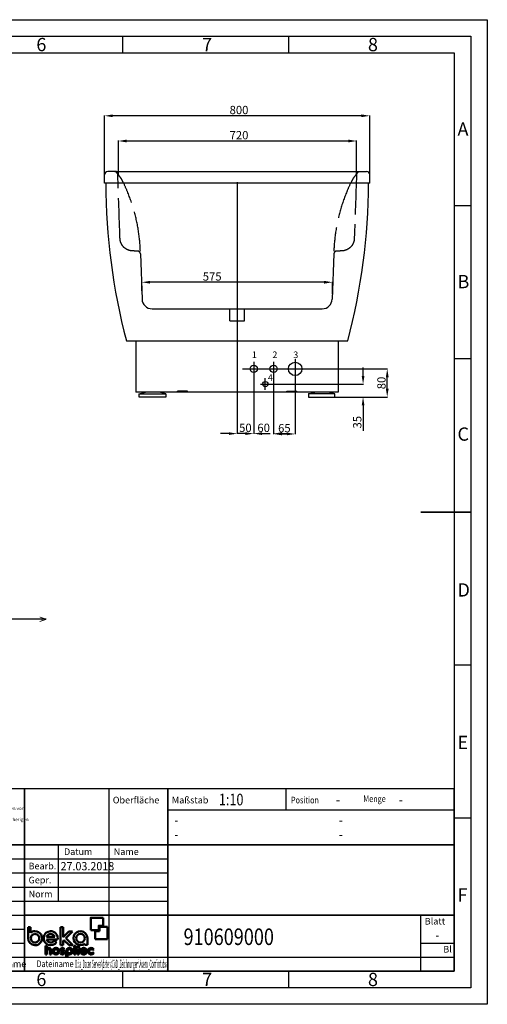
# Model space of a CAD drawing. Units: millimetres. Extents: x -4891 to 52888, y -437 to 21713.
# Drawn here: x 2790 to 4200, y 0 to 2970 of the extents above; entities that cross this region are included whole.
import ezdxf
from ezdxf.enums import TextEntityAlignment as Align

# ---------------------------------------------------------------- set-up
doc = ezdxf.new("R2010")
doc.units = ezdxf.units.MM
doc.header["$LTSCALE"] = 10
doc.linetypes.add('ACAD_ISO02W100', pattern=[15, 12, -3])
doc.linetypes.add('ACAD_ISO10W100', pattern=[18.5, 12, -3, 0.5, -3])
doc.layers.get('0').update_dxf_attribs({"linetype": 'CONTINUOUS'})
doc.layers.get('DEFPOINTS').update_dxf_attribs({"linetype": 'CONTINUOUS'})
doc.layers.add('AM_0', color=7, linetype='CONTINUOUS', lineweight=50)
doc.layers.add('AM_BOR', color=7, linetype='CONTINUOUS', lineweight=50)
for name, color, linetype in [('GR_N', 98, 'CONTINUOUS'), ('MITTELLINIE', 4, 'ACAD_ISO10W100'), ('VERDECKT', 6, 'ACAD_ISO02W100')]:
    doc.layers.add(name, color=color, linetype=linetype)
doc.styles.add('ACDINTS', font='isocp.shx', dxfattribs={"height": 1})
doc.styles.get("Standard").update_dxf_attribs({"font": 'isocp.shx'})
doc.dimstyles.get("Standard").update_dxf_attribs({"dimtxt": 0.18, "dimasz": 0.18, "dimexe": 0.18, "dimexo": 0.0625, "dimgap": 0.09, "dimtad": 0, "dimtih": 1, "dimtoh": 1, "dimdec": 4, "dimzin": 0, "dimdsep": 46, "dimtxsty": 'Standard', "dimcen": 0.09, "dimadec": 0, "dimazin": 0, "dimtfac": 1, "dimtdec": 4, "dimtofl": 0, "dimtmove": 0, "dimatfit": 3, "dimfxl": 1, "dimtolj": 1, "dimtzin": 0, "dimarcsym": 0})

# ---------------------------------------------------------------- blocks, each defined once
blk = doc.blocks.new('*D4')
at = {"color": 3, "lineweight": -2, "ltscale": 25.4, "transparency": 16777216}
for p, q in [((3651.9, 1916.7), (3899.2, 1916.7)), ((3898.2, 1856.7), (3898.2, 1891.7)), ((3741.5, 1831.7), (3899.2, 1831.7))]:
    blk.add_line(p, q, dxfattribs=at)
at = {"color": 3, "ltscale": 25.4, "transparency": 16777216}
for points in [[(3894.1, 1891.7), (3902.4, 1891.7), (3898.2, 1916.7)], [(3894.1, 1856.7), (3902.4, 1856.7), (3898.2, 1831.7)]]:
    blk.add_solid(points, dxfattribs=at)
at = {"layer": 'DEFPOINTS', "color": 0, "ltscale": 25.4, "transparency": 16777216}
for p in [(3650.9, 1916.7), (3898.2, 1916.7), (3740.5, 1831.7)]:
    blk.add_point(p, dxfattribs=at)
at = {"color": 2, "ltscale": 25.4, "transparency": 16777216, "insert": (3880.7, 1874.2), "char_height": 25, "attachment_point": 5, "rotation": 90}
blk.add_mtext('\\A1;80', dxfattribs=at)
blk = doc.blocks.new('*D5')
at = {"color": 3, "lineweight": -2, "ltscale": 25.4, "transparency": 16777216}
for p, q in [((3825.3, 1895.7), (3825.3, 1920.7)), ((3551.1, 1870.7), (3826.3, 1870.7)), ((3821.4, 1831.7), (3826.3, 1831.7)), ((3825.3, 1806.7), (3825.3, 1730.1))]:
    blk.add_line(p, q, dxfattribs=at)
at = {"color": 3, "ltscale": 25.4, "transparency": 16777216}
for points in [[(3821.2, 1895.7), (3829.5, 1895.7), (3825.3, 1870.7)], [(3821.2, 1806.7), (3829.5, 1806.7), (3825.3, 1831.7)]]:
    blk.add_solid(points, dxfattribs=at)
at = {"layer": 'DEFPOINTS', "color": 0, "ltscale": 25.4, "transparency": 16777216}
for p in [(3550.1, 1870.7), (3820.4, 1831.7), (3825.3, 1831.7)]:
    blk.add_point(p, dxfattribs=at)
at = {"color": 2, "ltscale": 25.4, "transparency": 16777216, "insert": (3807.8, 1755.9), "char_height": 25, "attachment_point": 5, "rotation": 90}
blk.add_mtext('\\A1;35', dxfattribs=at)
blk = doc.blocks.new('*D7')
at = {"color": 3, "lineweight": -2, "ltscale": 25.4, "transparency": 16777216}
for p, q in [((3495.5, 1897.7), (3495.5, 1720.4)), ((3445.5, 1784.2), (3445.5, 1720.4)), ((3420.5, 1721.4), (3395.5, 1721.4)), ((3520.5, 1721.4), (3545.5, 1721.4))]:
    blk.add_line(p, q, dxfattribs=at)
at = {"color": 3, "ltscale": 25.4, "transparency": 16777216}
for points in [[(3420.5, 1725.6), (3420.5, 1717.3), (3445.5, 1721.4)], [(3520.5, 1725.6), (3520.5, 1717.3), (3495.5, 1721.4)]]:
    blk.add_solid(points, dxfattribs=at)
at = {"layer": 'DEFPOINTS', "color": 0, "ltscale": 25.4, "transparency": 16777216}
for p in [(3495.5, 1898.7), (3445.5, 1785.2), (3445.5, 1721.4)]:
    blk.add_point(p, dxfattribs=at)
at = {"color": 2, "ltscale": 25.4, "transparency": 16777216, "insert": (3470.5, 1738.9), "char_height": 25, "attachment_point": 5}
blk.add_mtext('\\A1;50', dxfattribs=at)
blk = doc.blocks.new('*D8')
at = {"color": 3, "lineweight": -2, "ltscale": 25.4, "transparency": 16777216}
for p, q in [((3555.5, 1897.7), (3555.5, 1720.4)), ((3495.5, 1808), (3495.5, 1720.4)), ((3470.5, 1721.4), (3445.5, 1721.4)), ((3580.5, 1721.4), (3605.5, 1721.4))]:
    blk.add_line(p, q, dxfattribs=at)
at = {"color": 3, "ltscale": 25.4, "transparency": 16777216}
for points in [[(3470.5, 1725.6), (3470.5, 1717.3), (3495.5, 1721.4)], [(3580.5, 1725.6), (3580.5, 1717.3), (3555.5, 1721.4)]]:
    blk.add_solid(points, dxfattribs=at)
at = {"layer": 'DEFPOINTS', "color": 0, "ltscale": 25.4, "transparency": 16777216}
for p in [(3555.5, 1898.7), (3495.5, 1809), (3555.5, 1721.4)]:
    blk.add_point(p, dxfattribs=at)
at = {"color": 2, "ltscale": 25.4, "transparency": 16777216, "insert": (3525.5, 1738.9), "char_height": 25, "attachment_point": 5}
blk.add_mtext('\\A1;60', dxfattribs=at)
blk = doc.blocks.new('*D9')
at = {"color": 3, "lineweight": -2, "ltscale": 25.4, "transparency": 16777216}
for p, q in [((3620.5, 1887.3), (3620.5, 1719.4)), ((3555.5, 1808), (3555.5, 1719.4)), ((3580.5, 1720.4), (3595.5, 1720.4))]:
    blk.add_line(p, q, dxfattribs=at)
at = {"color": 3, "ltscale": 25.4, "transparency": 16777216}
for points in [[(3580.5, 1724.6), (3580.5, 1716.3), (3555.5, 1720.4)], [(3595.5, 1724.6), (3595.5, 1716.3), (3620.5, 1720.4)]]:
    blk.add_solid(points, dxfattribs=at)
at = {"layer": 'DEFPOINTS', "color": 0, "ltscale": 25.4, "transparency": 16777216}
for p in [(3620.5, 1888.3), (3555.5, 1809), (3620.5, 1720.4)]:
    blk.add_point(p, dxfattribs=at)
at = {"color": 2, "ltscale": 25.4, "transparency": 16777216, "insert": (3588, 1737.9), "char_height": 25, "attachment_point": 5}
blk.add_mtext('\\A1;65', dxfattribs=at)
blk = doc.blocks.new('*D10')
at = {"color": 3, "lineweight": -2, "ltscale": 25.4, "transparency": 16777216}
for p, q in [((3158, 2151.8), (3158, 2179)), ((3707.7, 2178), (3183, 2178)), ((3732.7, 2143.5), (3732.7, 2179))]:
    blk.add_line(p, q, dxfattribs=at)
at = {"color": 3, "ltscale": 25.4, "transparency": 16777216}
for points in [[(3183, 2182.2), (3183, 2173.8), (3158, 2178)], [(3707.7, 2182.2), (3707.7, 2173.8), (3732.7, 2178)]]:
    blk.add_solid(points, dxfattribs=at)
at = {"layer": 'DEFPOINTS', "color": 0, "ltscale": 25.4, "transparency": 16777216}
for p in [(3158, 2178), (3158, 2150.8), (3732.7, 2142.5)]:
    blk.add_point(p, dxfattribs=at)
at = {"color": 2, "ltscale": 25.4, "transparency": 16777216, "insert": (3370.3, 2195.5), "char_height": 25, "attachment_point": 5}
blk.add_mtext('\\A1;575', dxfattribs=at)
blk = doc.blocks.new('*D11')
at = {"color": 3, "lineweight": -2, "ltscale": 25.4, "transparency": 16777216}
for p, q in [((3087.6, 2502.6), (3087.6, 2605.1)), ((3112.6, 2604.1), (3780.6, 2604.1)), ((3805.6, 2503.7), (3805.6, 2605.1))]:
    blk.add_line(p, q, dxfattribs=at)
at = {"color": 3, "ltscale": 25.4, "transparency": 16777216}
for points in [[(3112.6, 2608.3), (3112.6, 2599.9), (3087.6, 2604.1)], [(3780.6, 2608.3), (3780.6, 2599.9), (3805.6, 2604.1)]]:
    blk.add_solid(points, dxfattribs=at)
at = {"layer": 'DEFPOINTS', "color": 0, "ltscale": 25.4, "transparency": 16777216}
for p in [(3805.6, 2604.1), (3087.6, 2501.6), (3805.6, 2502.7)]:
    blk.add_point(p, dxfattribs=at)
at = {"color": 2, "ltscale": 25.4, "transparency": 16777216, "insert": (3451.2, 2621.6), "char_height": 25, "attachment_point": 5}
blk.add_mtext('\\A1;720', dxfattribs=at)
blk = doc.blocks.new('*D14')
at = {"color": 3, "lineweight": -2, "ltscale": 25.4, "transparency": 16777216}
for p, q in [((3045.5, 2502.9), (3045.5, 2681.1)), ((3820.5, 2680.1), (3070.5, 2680.1)), ((3845.5, 2490.2), (3845.5, 2681.1))]:
    blk.add_line(p, q, dxfattribs=at)
at = {"color": 3, "ltscale": 25.4, "transparency": 16777216}
for points in [[(3070.5, 2684.3), (3070.5, 2676), (3045.5, 2680.1)], [(3820.5, 2684.3), (3820.5, 2676), (3845.5, 2680.1)]]:
    blk.add_solid(points, dxfattribs=at)
at = {"layer": 'DEFPOINTS', "color": 0, "ltscale": 25.4, "transparency": 16777216}
for p in [(3045.5, 2680.1), (3045.5, 2501.9), (3845.5, 2489.2)]:
    blk.add_point(p, dxfattribs=at)
at = {"color": 2, "ltscale": 25.4, "transparency": 16777216, "insert": (3451.2, 2697.6), "char_height": 25, "attachment_point": 5}
blk.add_mtext('\\A1;800', dxfattribs=at)
blk = doc.blocks.new('DIN_A3')
for p, q in [((5, 292), (415, 292)), ((5, 5), (5, 292)), ((415, 292), (415, 5)), ((415, 5), (5, 5))]:
    blk.add_line(p, q)
at = {"layer": 'AM_BOR', "color": 1, "lineweight": 25}
for p, q in [((0, 297), (420, 297)), ((0, 0), (0, 297)), ((420, 297), (420, 0)), ((60, 292), (60, 287)), ((110, 292), (110, 287)), ((160, 292), (160, 287)), ((260, 292), (260, 287)), ((310, 292), (310, 287)), ((360, 292), (360, 287)), ((10, 287), (410, 287)), ((10, 10), (10, 287)), ((410, 287), (410, 10)), ((10, 240.83), (5, 240.83)), ((415, 240.83), (410, 240.83)), ((10, 194.664), (5, 194.664)), ((415, 194.664), (410, 194.664)), ((10, 102.332), (5, 102.332)), ((415, 102.332), (410, 102.332)), ((10, 56.166), (5, 56.166)), ((415, 56.166), (410, 56.166)), ((410, 10), (10, 10)), ((60, 10), (60, 5)), ((110, 10), (110, 5)), ((160, 10), (160, 5)), ((260, 10), (260, 5)), ((310, 10), (310, 5)), ((360, 10), (360, 5)), ((125, 0), (125, 5)), ((230, 5), (230, 0)), ((420, 0), (0, 0))]:
    blk.add_line(p, q, dxfattribs=at)
at = {"layer": 'AM_BOR', "color": 2, "lineweight": 35}
for p, q in [((210, 292), (210, 277)), ((5, 148.5), (20, 148.5)), ((415, 148.5), (400, 148.5)), ((210, 5), (210, 20))]:
    blk.add_line(p, q, dxfattribs=at)
at = {"layer": 'AM_BOR', "color": 1, "lineweight": 25, "style": 'ACDINTS'}
for s, p in [('1', (33.5, 287.5)), ('2', (83.5, 287.5)), ('3', (133.5, 287.5)), ('4', (183.5, 287.5)), ('5', (233.5, 287.5)), ('6', (284, 287.5)), ('7', (334, 287.5)), ('8', (384, 287.5)), ('A', (6, 262)), ('A', (411, 262)), ('B', (6, 216)), ('B', (411, 216)), ('C', (6, 170)), ('C', (411, 170)), ('D', (6, 123)), ('D', (411, 123)), ('E', (6, 77)), ('E', (411, 77)), ('F', (6, 31)), ('F', (411, 31)), ('1', (33.5, 5.5)), ('2', (83.5, 5.5)), ('3', (133.5, 5.5)), ('4', (183.5, 5.5)), ('5', (233.5, 5.5)), ('6', (284, 5.5)), ('7', (334, 5.5)), ('8', (384, 5.5))]:
    blk.add_text(s, height=4, dxfattribs=at).set_placement(p)
blk = doc.blocks.new('A$C211D6644')
at = {"layer": 'AM_0'}
for p, q in [((19.6, 222.3), (0, 222.3)), ((0, 222.3), (0, 138.6)), ((19.6, 179.8), (19.6, 222.3)), ((244.4, 85.6), (244.4, 222.3)), ((244.4, 222.3), (264.3, 222.3)), ((264.3, 222.3), (264.3, 145.6)), ((307.8, 189.3), (264.3, 145.6)), ((335.6, 189.4), (284.8, 138.4)), ((307.8, 189.3), (335.6, 189.4)), ((132.2, 15.4), (132.2, 80.6)), ((132.2, 80.6), (142.2, 80.6)), ((139.8, 148.3), (168.4, 148.3)), ((139.9, 128.7), (168.4, 128.7)), ((142.2, 80.6), (142.2, 60.6)), ((168.4, 148.3), (172.4, 148.3)), ((172.4, 128.7), (168.4, 128.7)), ((172.4, 148.3), (200.9, 148.3)), ((172.4, 128.7), (222.5, 128.7)), ((197.9, 122.2), (215.6, 110.8)), ((264.3, 85.6), (244.4, 85.6)), ((270.9, 124.4), (264.3, 117.7)), ((264.3, 117.7), (264.3, 85.6)), ((270.9, 124.4), (309.9, 85.6)), ((284.8, 138.4), (337.6, 85.6)), ((337.6, 85.6), (309.9, 85.6)), ((372.6, 80.4), (372.6, 64.7)), ((382.1, 64.7), (382.1, 80.4)), ((427.5, 96.5), (427.5, 87.5)), ((427.5, 87.5), (448.2, 87.5)), ((448.2, 138.6), (448.2, 87.5)), ((132.2, 15.4), (142.2, 15.4)), ((142.2, 15.4), (142.2, 46.9)), ((165, 44.3), (165, 15.4)), ((165, 15.4), (175.1, 15.4)), ((175.1, 15.4), (175.1, 45.9)), ((245.5, 27.1), (254.6, 29.5)), ((255, 37.1), (261.4, 35.2)), ((258.1, 46.5), (265.2, 43.8)), ((264.7, 50.6), (274.5, 53.2)), ((286.8, 40.5), (286.8, 0)), ((296.4, 0), (296.4, 20.7)), ((372.6, 64.7), (364.6, 64.7)), ((364.6, 64.7), (364.6, 54.9)), ((364.6, 54.9), (372.6, 54.9)), ((372.6, 54.9), (372.6, 15.9)), ((372.6, 15.9), (382.1, 15.9)), ((390.1, 64.7), (382.1, 64.7)), ((382.1, 15.9), (382.1, 54.9)), ((382.1, 54.9), (390.1, 54.9)), ((390.1, 54.9), (390.1, 64.7)), ((405.2, 45.1), (418.3, 45.1)), ((405.4, 35.3), (418.3, 35.3)), ((420.3, 45.1), (418.3, 45.1)), ((420.3, 35.3), (418.3, 35.3)), ((420.3, 45.1), (433.4, 45.1)), ((420.3, 35.3), (443.9, 35.3)), ((432.2, 33.1), (440.9, 27.7)), ((488.2, 48.1), (497, 53.5)), ((488.2, 32.9), (497, 27.5)), ((286.8, 0), (296.4, 0))]:
    blk.add_line(p, q, dxfattribs=at)
for centre, radius, start, end in [((53, 138.6), 53, 92.16102, 129.03243), ((53, 138.6), 32, 93.57832, 266.42168), ((53, 138.6), 53, 267.83898, 92.16102), ((53, 138.6), 32, 266.42168, 93.57832), ((170.4, 138.6), 53, 92.16102, 328.421), ((170.4, 138.6), 32, 93.57832, 162.40797), ((170.4, 138.6), 32, 17.59203, 162.40797), ((170.4, 138.6), 53, 349.19301, 92.16102), ((395.2, 138.6), 53, 87.83898, 307.5277), ((395.2, 138.6), 32, 273.57832, 266.42168), ((395.2, 138.6), 53, 0, 87.83898), ((53, 138.6), 53, 179.99991, 267.83898), ((170.4, 138.6), 32, 198.08007, 329.24632), ((395.2, 138.6), 32, 266.42168, 273.57832), ((155.4, 45.9), 19.8, 0, 131.75642), ((153.5, 44.1), 11.6, 358.98046, 165.81529), ((210.3, 40.5), 25.1, 92.2807, 267.7193), ((210.3, 40.5), 14.9, 93.85997, 266.14003), ((210.3, 40.5), 25.1, 87.7193, 92.2807), ((210.3, 40.5), 14.9, 86.14003, 93.85997), ((210.3, 10.9), 14.9, 86.14003, 93.85997), ((210.3, -9.7), 25.1, 87.7193, 92.2807), ((210.3, 40.5), 25.1, 272.2807, 87.7193), ((210.3, 40.5), 14.9, 273.85997, 86.14003), ((259.9, 50.9), 14.7, 8.97074, 250.24688), ((259.9, 30.1), 14.7, 191.825, 69.1638), ((259.9, 30.1), 5.33, 186.39471, 73.76293), ((259.9, 50.9), 4.77, 356.3456, 247.23166), ((311.9, 40.5), 25.1, 92.2807, 180), ((311.9, 40.5), 25.1, 231.99537, 267.7193), ((311.9, 40.5), 14.9, 93.85997, 266.14003), ((311.9, 40.5), 25.1, 87.7193, 92.2807), ((311.9, 40.5), 14.9, 86.14003, 93.85997), ((311.9, 10.9), 14.9, 86.14003, 93.85997), ((311.9, -9.7), 25.1, 87.7193, 92.2807), ((311.9, 40.5), 25.1, 272.2807, 87.7193), ((311.9, 40.5), 14.9, 273.85997, 86.14003), ((419.3, 40.5), 25.1, 92.2807, 329.28415), ((419.3, 40.5), 14.9, 93.85997, 162.03702), ((419.3, 40.5), 14.9, 200.6292, 329.96351), ((419.3, 40.5), 25.1, 87.7193, 92.2807), ((419.3, 40.5), 14.9, 86.14003, 93.85997), ((419.3, 40.5), 25.1, 347.97882, 87.7193), ((419.3, 40.5), 14.9, 17.96298, 86.14003), ((475.5, 40.5), 25.1, 31.19426, 328.80574), ((475.5, 40.5), 14.9, 30.84591, 329.15409)]:
    blk.add_arc(centre, radius, start, end, dxfattribs=at)
for points in [[(566.6, 293.4), (566.6, 293.4), (472.6, 293.4), (472.6, 293.4)], [(600, 225.2), (600, 225.2), (539.5, 225.2), (539.5, 225.2)], [(19.6, 179.8), (19.6, 189), (19.6, 222.3), (19.6, 222.3)], [(346.8, 15.4), (346.8, 15.4), (356.9, 15.4), (356.9, 15.4)], [(372.6, 64.7), (372.6, 64.7), (364.6, 64.7), (364.6, 64.7)]]:
    blk.add_open_spline(points, degree=3, dxfattribs=at)
for points, knots in [([(472.6, 293.4), (472.6, 293.4), (472.6, 293.4), (472.6, 199.2), (472.6, 199.2)], [0.1666667, 0.1666667, 0.1666667, 0.1666667, 0.1666667, 0.3333333, 0.3333333, 0.3333333, 0.3333333]), ([(533.1, 199.2), (533.1, 199.2), (533.1, 199.2), (533.1, 232.9), (533.1, 232.9)], [0.5, 0.5, 0.5, 0.5, 0.5, 0.6666667, 0.6666667, 0.6666667, 0.6666667]), ([(533.1, 232.9), (533.1, 232.9), (533.1, 232.9), (566.6, 232.9), (566.6, 232.9)], [0.6666667, 0.6666667, 0.6666667, 0.6666667, 0.6666667, 0.8333333, 0.8333333, 0.8333333, 0.8333333]), ([(539.5, 225.2), (539.5, 225.2), (539.5, 225.2), (539.5, 191.8), (539.5, 191.8)], [0.1666667, 0.1666667, 0.1666667, 0.1666667, 0.1666667, 0.3333333, 0.3333333, 0.3333333, 0.3333333]), ([(566.6, 232.9), (566.6, 232.9), (566.6, 232.9), (566.6, 293.4), (566.6, 293.4)], [0.8333333, 0.8333333, 0.8333333, 0.8333333, 0.8333333, 1, 1, 1, 1]), ([(600, 131.3), (600, 131.3), (600, 131.3), (600, 225.2), (600, 225.2)], [0.8333333, 0.8333333, 0.8333333, 0.8333333, 0.8333333, 1, 1, 1, 1]), ([(472.6, 199.2), (472.6, 199.2), (472.6, 199.2), (533.1, 199.2), (533.1, 199.2)], [0.3333333, 0.3333333, 0.3333333, 0.3333333, 0.3333333, 0.5, 0.5, 0.5, 0.5]), ([(539.5, 191.8), (539.5, 191.8), (539.5, 191.8), (506.1, 191.8), (506.1, 191.8)], [0.3333333, 0.3333333, 0.3333333, 0.3333333, 0.3333333, 0.5, 0.5, 0.5, 0.5]), ([(506.1, 191.8), (506.1, 191.8), (506.1, 191.8), (506.1, 131.3), (506.1, 131.3)], [0.5, 0.5, 0.5, 0.5, 0.5, 0.6666667, 0.6666667, 0.6666667, 0.6666667]), ([(346.8, 70.6), (346.8, 70.6), (356.9, 70.6), (356.9, 70.6), (356.9, 70.6), (356.9, 70.6), (356.9, 80.6), (356.9, 80.6), (356.9, 80.6), (356.9, 80.6), (346.8, 80.6), (346.8, 80.6), (346.8, 80.6), (346.8, 80.6), (346.8, 70.6), (346.8, 70.6)], [0, 0, 0, 0, 0.25, 0.25, 0.25, 0.25, 0.5, 0.5, 0.5, 0.5, 0.75, 0.75, 0.75, 0.75, 1, 1, 1, 1]), ([(382.1, 80.4), (382.1, 80.4), (382.1, 80.4), (372.6, 80.4), (372.6, 80.4)], [0.83333333, 0.83333333, 0.83333333, 0.83333333, 0.83333334, 0.91666667, 0.91666667, 0.91666667, 0.91666667]), ([(382.1, 64.7), (382.1, 64.7), (382.1, 64.7), (382.1, 80.4), (382.1, 80.4)], [0.75, 0.75, 0.75, 0.75, 0.75000001, 0.83333333, 0.83333333, 0.83333333, 0.83333333]), ([(506.1, 131.3), (506.1, 131.3), (506.1, 131.3), (600, 131.3), (600, 131.3)], [0.6666667, 0.6666667, 0.6666667, 0.6666667, 0.6666667, 0.8333333, 0.8333333, 0.8333333, 0.8333333]), ([(356.9, 65), (356.9, 65), (356.9, 65), (346.8, 65), (346.8, 65)], [0.5, 0.5, 0.5, 0.5, 0.5, 0.75, 0.75, 0.75, 0.75]), ([(346.8, 65), (346.8, 65), (346.8, 65), (346.8, 15.4), (346.8, 15.4)], [0.75, 0.75, 0.75, 0.75, 0.75, 1, 1, 1, 1]), ([(356.9, 15.4), (356.9, 15.4), (356.9, 15.4), (356.9, 65), (356.9, 65)], [0.25, 0.25, 0.25, 0.25, 0.25, 0.5, 0.5, 0.5, 0.5]), ([(364.6, 64.7), (364.6, 64.7), (364.6, 64.7), (364.6, 54.9), (364.6, 54.9)], [0.08333333, 0.08333333, 0.08333333, 0.08333333, 0.08333334, 0.16666667, 0.16666667, 0.16666667, 0.16666667]), ([(364.6, 54.9), (364.6, 54.9), (364.6, 54.9), (372.6, 54.9), (372.6, 54.9)], [0.16666667, 0.16666667, 0.16666667, 0.16666667, 0.16666668, 0.25, 0.25, 0.25, 0.25]), ([(372.6, 54.9), (372.6, 54.9), (372.6, 54.9), (372.6, 15.9), (372.6, 15.9)], [0.25, 0.25, 0.25, 0.25, 0.25000001, 0.33333333, 0.33333333, 0.33333333, 0.33333333]), ([(372.6, 15.9), (372.6, 15.9), (372.6, 15.9), (382.1, 15.9), (382.1, 15.9)], [0.33333333, 0.33333333, 0.33333333, 0.33333333, 0.33333334, 0.41666667, 0.41666667, 0.41666667, 0.41666667]), ([(390.1, 64.7), (390.1, 64.7), (390.1, 64.7), (382.1, 64.7), (382.1, 64.7)], [0.66666667, 0.66666667, 0.66666667, 0.66666667, 0.66666668, 0.75, 0.75, 0.75, 0.75]), ([(382.1, 15.9), (382.1, 15.9), (382.1, 15.9), (382.1, 54.9), (382.1, 54.9)], [0.41666667, 0.41666667, 0.41666667, 0.41666667, 0.41666668, 0.5, 0.5, 0.5, 0.5]), ([(382.1, 54.9), (382.1, 54.9), (382.1, 54.9), (390.1, 54.9), (390.1, 54.9)], [0.5, 0.5, 0.5, 0.5, 0.50000001, 0.58333333, 0.58333333, 0.58333333, 0.58333333]), ([(390.1, 54.9), (390.1, 54.9), (390.1, 54.9), (390.1, 64.7), (390.1, 64.7)], [0.58333333, 0.58333333, 0.58333333, 0.58333333, 0.58333334, 0.66666667, 0.66666667, 0.66666667, 0.66666667])]:
    blk.add_open_spline(points, degree=3, knots=knots, dxfattribs=at)
blk = doc.blocks.new('DIN_TITLE')
blk.add_lwpolyline([(-182.88, 0), (0, 0), (0, 54.99), (-182.88, 54.99)], close=True)
at = {"layer": 'AM_BOR', "color": 2, "lineweight": 35}
for p, q in [((-129.54, 54.99), (-129.54, 21.15)), ((-86.36, 54.99), (-86.36, 0)), ((-182.88, 38.07), (0, 38.07)), ((-129.54, 21.15), (-129.54, 0)), ((-129.54, 16.92), (0, 16.92))]:
    blk.add_line(p, q, dxfattribs=at)
at = {"layer": 'AM_BOR', "color": 1, "lineweight": 25}
for p, q in [((-104.14, 54.99), (-104.14, 4.23)), ((-50.8, 54.99), (-50.8, 48.66)), ((-86.36, 48.66), (0, 48.66)), ((-175.26, 38.07), (-175.26, 0)), ((-149.86, 38.07), (-149.86, 0)), ((-137.16, 38.07), (-137.16, 0)), ((-119.38, 38.07), (-119.38, 21.15)), ((-182.88, 33.84), (-86.36, 33.84)), ((-182.88, 29.61), (-86.36, 29.61)), ((-182.88, 25.38), (-86.36, 25.38)), ((-182.88, 21.15), (-129.54, 21.15)), ((-129.54, 21.15), (-86.36, 21.15)), ((-182.88, 16.92), (-129.54, 16.92)), ((-10.16, 16.92), (-10.16, 0)), ((-182.88, 12.69), (-129.54, 12.69)), ((-182.88, 8.46), (-129.54, 8.46)), ((-10.16, 8.46), (0, 8.46)), ((-182.88, 4.23), (0, 4.23))]:
    blk.add_line(p, q, dxfattribs=at)
at = {"xscale": 0.04000000000000001, "yscale": 0.04000000000000001, "zscale": 0.04000000000000001}
blk.add_blockref('A$C211D6644', (-128.5, 4.39), dxfattribs=at)
at = {"layer": 'AM_BOR', "color": 1, "lineweight": 25, "style": 'ACDINTS'}
for s, p in [('Oberfläche', (-102.95, 50.6)), ('Maßstab', (-85.14, 50.6)), ('Bearb.', (-128.34, 30.71)), ('Gepr.', (-128.34, 26.48)), ('Norm', (-128.34, 22.25)), ('Name', (-136.58, 1.2))]:
    blk.add_text(s, height=2, dxfattribs=at).set_placement(p)
at = {"layer": 'AM_BOR', "color": 1, "lineweight": 25, "style": 'ACDINTS', "width": 0.8}
for s, p in [('Position', (-49.2, 50.6)), ('Menge', (-27.39, 51)), ('Dateiname', (-125.94, 1.22))]:
    blk.add_text(s, height=2, dxfattribs=at).set_placement(p)
at = {"layer": 'AM_BOR', "color": 1, "lineweight": 25, "style": 'ACDINTS', "width": 0.983632}
blk.add_text('Datum', height=2, dxfattribs=at).set_placement((-113.39, 35.04), align=Align.CENTER)
at = {"layer": 'AM_BOR', "color": 1, "lineweight": 25, "style": 'ACDINTS'}
blk.add_text('Name', height=2, dxfattribs=at).set_placement((-95.12, 35.04), align=Align.RIGHT)
for s, p in [('Blatt', (-5.79, 14.07)), ('Bl', (-1.98, 5.61)), ('Zust.', (-178.89, 1.2)), ('Änderungen', (-167.28, 1.2)), ('Datum', (-143.87, 1.2))]:
    blk.add_text(s, height=2, dxfattribs=at).set_placement(p, align=Align.CENTER)
at = {"layer": 'AM_BOR', "color": 1, "lineweight": 15, "insert": (-182.34, 55.42), "char_height": 2, "width": 1066.367, "attachment_point": 1}
blk.add_mtext('{\\fArial|b0|i0|c0|p34;\\H1.5x;^I\\H0.5x;Hinweis auf Urheberrecht\\Fromans|c0;\\H1.3333x;\\P\\fArial|b0|i0|c0|p34;\\H0.5x;Diese Zeichnung ist Eigentum der BEKA Hospitec GmbH.\\PDer gesamte Inhalt der Zeichnung unterliegt dem Schutz des Urheberrechts \\Pund Wettbewerbsrechts. Nutzer dürfen den Inhalt dieser Zeichnung nur für den von\\Pder BEKA Hospitec bestimmten Zweck verwenden.Jegliche Vervielfältigung, \\PVerbreitung oder Wiedergabe an Dritte oder von Teilen hiervon bedarf der vorherigen\\Pschriftlichen Genehmigung des Eigentümers.}', dxfattribs=at)
at = {"layer": 'AM_BOR', "color": 2, "lineweight": 35, "style": 'ACDINTS', "width": 0.8}
for tag, p, height in [('GEN-TITLE-SCA{5.42}', (-70.96, 50.01), 3.5), ('GEN-TITLE-POSI{2.20}', (-35.71, 50.01), 3.5), ('GEN-TITLE-QTY{4.38}', (-16.73, 50.01), 3.5), ('GEN-TITLE-NORM1{14.84}', (-84.37, 44.07), 3), ('GEN-TITLE-MAT1{11.15}', (-34.76, 44.07), 3), ('GEN-TITLE-NORM2{14.89}', (-84.37, 39.79), 3), ('GEN-TITLE-MAT2{11.09}', (-34.76, 39.79), 3), ('GEN-TITLE-DES2{21.21}', (-80.71, 21.17), 3.5)]:
    blk.add_attdef(tag, p, '', height=height, dxfattribs=at)
at = {"layer": 'AM_BOR', "color": 1, "lineweight": 25, "style": 'ACDINTS'}
for tag, p in [('GEN-TITLE-DAT{5.44}', (-118.7, 30.41)), ('GEN-TITLE-NAME{5}', (-102.53, 30.41)), ('GEN-TITLE-CHKD{5.41}', (-118.55, 26.18)), ('GEN-TITLE-CHKM{5}', (-102.06, 26.49))]:
    blk.add_attdef(tag, p, '', height=2.5, dxfattribs=at)
at = {"layer": 'AM_BOR', "style": 'ACDINTS', "width": 0.8}
for tag, p in [('GEN-TITLE-DES1{15.54}', (-81.21, 29.17)), ('GEN-TITLE-NR{13.37}', (-81.61, 7.87))]:
    blk.add_attdef(tag, p, '', height=5, dxfattribs=at)
at = {"layer": 'AM_BOR', "color": 2, "lineweight": 35, "style": 'ACDINTS', "width": 0.8}
blk.add_attdef('GEN-TITLE-SHEET{2.62}', text='', height=3, dxfattribs=at).set_placement((-5.1, 9.42), align=Align.CENTER)
at = {"layer": 'AM_BOR', "color": 1, "lineweight": 25, "style": 'ACDINTS', "width": 0.8}
blk.add_attdef('GEN-TITLE-DWG{10.8}', (-114.37, 0.95), '', height=2.5, dxfattribs=at)
at = {"layer": 'AM_BOR', "color": 1, "lineweight": 25, "style": 'ACDINTS'}
blk.add_attdef('GEN-TITLE-PLOT{2.94}', text='', height=3, dxfattribs=at).set_placement((-5.37, 0.42), align=Align.CENTER)

msp = doc.modelspace()

# ---------------------------------------------------------------- linework, layer by layer
at = {"ltscale": 25.4}
for p, q in [((3045.51331, 2476.73248), (3045.51331, 2501.73248)), ((3045.51331, 2476.73248), (3045.51331, 2501.73248)), ((3082.11078, 2511.73248), (3055.51331, 2511.73248)), ((3082.11078, 2511.73248), (3835.51331, 2511.73248)), ((3845.51331, 2476.73248), (3845.51331, 2501.73248)), ((3845.51331, 2476.73248), (3845.51331, 2501.73248)), ((3845.51331, 2476.73248), (3045.51331, 2476.73248)), ((3154.0773, 2263.32255), (3158.83868, 2126.97702)), ((3736.94933, 2263.32255), (3732.18795, 2126.97702)), ((3188.82041, 2098.02403), (3702.20622, 2098.02403)), ((3111.76331, 2001.73248), (3779.26331, 2001.73248)), ((3140.51331, 2001.73248), (3140.51331, 1846.73248)), ((3750.51331, 2001.73248), (3750.51331, 1846.73248)), ((3750.51331, 1846.73248), (3140.51331, 1846.73248)), ((3150.51331, 1841.73248), (3169.57486, 1846.73248)), ((3150.51331, 1841.73248), (3230.51331, 1841.73248)), ((3150.51331, 1831.73248), (3150.51331, 1841.73248)), ((3230.51331, 1841.73248), (3211.45177, 1846.73248)), ((3230.51331, 1841.73248), (3230.51331, 1831.73248)), ((3660.51331, 1841.73248), (3679.57486, 1846.73248)), ((3740.51331, 1841.73248), (3660.51331, 1841.73248)), ((3660.51331, 1841.73248), (3660.51331, 1831.73248)), ((3740.51331, 1841.73248), (3721.45177, 1846.73248)), ((3740.51331, 1831.73248), (3740.51331, 1841.73248)), ((3230.51331, 1831.73248), (3150.51331, 1831.73248)), ((3660.51331, 1831.73248), (3740.51331, 1831.73248))]:
    msp.add_line(p, q, dxfattribs=at)
for centre, radius in [((3620.51331, 1916.73188), 20.25), ((3495.51331, 1916.73188), 11), ((3555.51331, 1916.73188), 11), ((3530.51331, 1870.73188), 8)]:
    msp.add_circle(centre, radius, dxfattribs=at)
for centre, radius, start, end in [((3055.51331, 2501.73248), 10, 90, 180), ((3835.51331, 2501.73248), 10, 0, 90), ((4914.51205, 2479.56298), 1865, 180.08695753, 194.84525863), ((1976.46142, 2479.57343), 1865.05405, 345.15484957, 359.91272412), ((3188.82041, 2128.02403), 30, 182.00004022, 270), ((3702.20622, 2128.02403), 30, 270, 357.99995978)]:
    msp.add_arc(centre, radius, start, end, dxfattribs=at)
at = {"layer": 'MITTELLINIE', "ltscale": 25.4}
for p, q in [((3445.51331, 2480.10574), (3445.51331, 1785.20937)), ((3462.1496, 1916.73188), (3650.92038, 1916.73188)), ((3516.03672, 1870.73188), (3550.11635, 1870.73188)), ((2870.04743, 1161.37268), (609.15983, 1161.37268))]:
    msp.add_line(p, q, dxfattribs=at)
at = {"layer": 'MITTELLINIE'}
for p, q in [((3495.51331, 1937.85509), (3495.51331, 1898.66062)), ((3555.51331, 1937.85509), (3555.51331, 1898.66062)), ((3620.51331, 1946.47843), (3620.51331, 1888.33591)), ((3530.51331, 1853.32844), (3530.51331, 1888.98186))]:
    msp.add_line(p, q, dxfattribs=at)
at = {"layer": 'VERDECKT', "ltscale": 25.4}
for p, q in [((3423.51331, 2061.73248), (3423.51331, 2096.76091)), ((3467.51331, 2061.73248), (3467.51331, 2096.76091)), ((3423.51331, 2061.73248), (3467.51331, 2061.73248)), ((3295.51331, 1849.73248), (3265.51331, 1849.73248)), ((3265.51331, 1846.73248), (3265.51331, 1849.73248)), ((3295.51331, 1846.73248), (3295.51331, 1849.73248)), ((3595.51331, 1849.73248), (3625.51331, 1849.73248)), ((3595.51331, 1846.73248), (3595.51331, 1849.73248)), ((3625.51331, 1846.73248), (3625.51331, 1849.73248))]:
    msp.add_line(p, q, dxfattribs=at)
at = {"layer": 'VERDECKT'}
for points, knots in [([(3086.04023, 2503.65505), (3085.71878, 2504.1005), (3085.46538, 2504.50895), (3085.04318, 2505.20088), (3084.90628, 2505.42523), (3084.62661, 2505.87041), (3084.48419, 2506.09122), (3084.04279, 2506.74598), (3083.73178, 2507.16799), (3083.05783, 2507.97837), (3082.70067, 2508.36045), (3082.12386, 2508.90067), (3081.92646, 2509.07375), (3081.51889, 2509.40676), (3081.30995, 2509.56566), (3080.66258, 2510.02114), (3080.2144, 2510.28926), (3079.27104, 2510.75558), (3078.77851, 2510.95292), (3077.77892, 2511.2663), (3077.26148, 2511.3835), (3076.73252, 2511.39749)], [0, 0, 0, 0, 1.6319047935, 1.6319047935, 2.4150041473, 2.4150041473, 3.1981969576, 3.1981969576, 4.7673456816, 4.7673456816, 6.3363174548, 6.3363174548, 7.1194671891, 7.1194671891, 7.9026991141, 7.9026991141, 9.4751338975, 9.4751338975, 11.0334764559, 11.0334764559, 12.5918600372, 12.5918600372, 12.5918600372, 12.5918600372]), ([(3085.57543, 2502.69754), (3085.55562, 2502.98013), (3085.52551, 2503.26098), (3085.44271, 2503.82147), (3085.39028, 2504.0989), (3085.26243, 2504.65114), (3085.18753, 2504.92359), (3085.01306, 2505.46332), (3084.91432, 2505.72801), (3084.58123, 2506.5111), (3084.31291, 2507.0102), (3083.6803, 2507.95228), (3083.31983, 2508.38961), (3082.51389, 2509.18872), (3082.07312, 2509.54573), (3081.12562, 2510.1702), (3080.62454, 2510.43413), (3079.57431, 2510.87039), (3079.03812, 2511.0374), (3077.92598, 2511.28481), (3077.369, 2511.36097), (3076.80102, 2511.39571)], [0, 0, 0, 0, 0.8461329052, 0.8461329052, 1.6921631, 1.6921631, 2.5390825957, 2.5390825957, 3.3860907316, 3.3860907316, 5.0803520657, 5.0803520657, 6.7733414301, 6.7733414301, 8.4676831978, 8.4676831978, 10.1606196944, 10.1606196944, 11.8637300953, 11.8637300953, 13.5645851409, 13.5645851409, 13.5645851409, 13.5645851409]), ([(3099.45562, 2484.68507), (3099.09417, 2485.34472), (3098.73297, 2486.00431), (3098.00006, 2487.31626), (3097.62826, 2487.96825), (3096.8651, 2489.26224), (3096.47438, 2489.90375), (3095.6698, 2491.17353), (3095.25633, 2491.80068), (3094.40455, 2493.04011), (3093.96685, 2493.65116), (3093.07017, 2494.8574), (3092.61191, 2495.45173), (3091.21251, 2497.21916), (3090.24921, 2498.37301), (3089.29318, 2499.53306)], [-18.0019858345, -18.0019858345, -18.0019858345, -18.0019858345, -15.7502268233, -15.7502268233, -13.502344433, -13.502344433, -11.25233254, -11.25233254, -9.0017601781, -9.0017601781, -6.7498253848, -6.7498253848, -4.5017946763, -4.5017946763, 0, 0, 0, 0]), ([(3801.73345, 2499.53306), (3800.77742, 2498.37301), (3799.81413, 2497.21916), (3798.41472, 2495.45173), (3797.95646, 2494.8574), (3797.05978, 2493.65116), (3796.62208, 2493.04011), (3795.7703, 2491.80068), (3795.35683, 2491.17353), (3794.55225, 2489.90375), (3794.16153, 2489.26224), (3793.39838, 2487.96825), (3793.02657, 2487.31626), (3792.29366, 2486.00431), (3791.93246, 2485.34472), (3791.57101, 2484.68507)], [0, 0, 0, 0, 4.5017946763, 4.5017946763, 6.7498253848, 6.7498253848, 9.0017601781, 9.0017601781, 11.25233254, 11.25233254, 13.502344433, 13.502344433, 15.7502268233, 15.7502268233, 18.0019858345, 18.0019858345, 18.0019858345, 18.0019858345]), ([(3814.29411, 2511.39749), (3813.76515, 2511.3835), (3813.24771, 2511.2663), (3812.24812, 2510.95292), (3811.75559, 2510.75558), (3810.81223, 2510.28926), (3810.36405, 2510.02114), (3809.71668, 2509.56566), (3809.50774, 2509.40676), (3809.10017, 2509.07375), (3808.90278, 2508.90067), (3808.32596, 2508.36045), (3807.9688, 2507.97837), (3807.29485, 2507.16799), (3806.98384, 2506.74598), (3806.54245, 2506.09122), (3806.40002, 2505.87041), (3806.12035, 2505.42523), (3805.98345, 2505.20088), (3805.56125, 2504.50895), (3805.30785, 2504.1005), (3804.9864, 2503.65505)], [-12.5918600372, -12.5918600372, -12.5918600372, -12.5918600372, -11.0334764513, -11.0334764513, -9.4751338949, -9.4751338949, -7.9026991136, -7.9026991136, -7.1194671896, -7.1194671896, -6.3363174563, -6.3363174563, -4.7673456852, -4.7673456852, -3.1981969632, -3.1981969632, -2.415004154, -2.415004154, -1.6319048013, -1.6319048013, 0, 0, 0, 0]), ([(3814.36261, 2511.39571), (3813.79463, 2511.36097), (3813.23765, 2511.28481), (3812.12551, 2511.0374), (3811.58932, 2510.87039), (3810.53909, 2510.43413), (3810.03801, 2510.1702), (3809.09051, 2509.54573), (3808.64974, 2509.18872), (3807.8438, 2508.38961), (3807.48333, 2507.95228), (3806.85072, 2507.0102), (3806.5824, 2506.5111), (3806.24931, 2505.72801), (3806.15057, 2505.46332), (3805.9761, 2504.92359), (3805.9012, 2504.65114), (3805.77335, 2504.0989), (3805.72092, 2503.82147), (3805.63812, 2503.26098), (3805.60801, 2502.98013), (3805.5882, 2502.69754)], [-13.5645851409, -13.5645851409, -13.5645851409, -13.5645851409, -11.8637300952, -11.8637300952, -10.1606196943, -10.1606196943, -8.467683198, -8.467683198, -6.7733414303, -6.7733414303, -5.0803520659, -5.0803520659, -3.3860907317, -3.3860907317, -2.5390825958, -2.5390825958, -1.6921631001, -1.6921631001, -0.8461329053, -0.8461329053, 0, 0, 0, 0]), ([(3153.71285, 2271.80051), (3152.99611, 2292.3253), (3151.05416, 2312.78488), (3144.74046, 2353.37), (3140.37231, 2373.46365), (3129.27083, 2412.99267), (3122.54961, 2432.397), (3110.75573, 2460.83583), (3106.53821, 2470.20443), (3101.19301, 2481.19006), (3100.3292, 2482.94007), (3099.45562, 2484.68507)], [0, 0, 0, 0, 61.4765865623, 61.4765865623, 122.94942076, 122.94942076, 184.3812256741, 184.3812256741, 215.108759919, 215.108759919, 220.9518101708, 220.9518101708, 220.9518101708, 220.9518101708]), ([(3791.57101, 2484.68507), (3790.69743, 2482.94007), (3789.83362, 2481.19006), (3784.48842, 2470.20443), (3780.2709, 2460.83583), (3768.47702, 2432.397), (3761.7558, 2412.99267), (3750.65432, 2373.46365), (3746.28617, 2353.37), (3739.97247, 2312.78488), (3738.03052, 2292.3253), (3737.31378, 2271.80051)], [-220.9518101708, -220.9518101708, -220.9518101708, -220.9518101708, -215.1087599191, -215.1087599191, -184.3812256741, -184.3812256741, -122.94942076, -122.94942076, -61.4765865623, -61.4765865623, 0, 0, 0, 0]), ([(3095.89321, 2295.0412), (3095.29908, 2296.33225), (3094.77804, 2297.6453), (3093.87905, 2300.33466), (3093.5016, 2301.71095), (3093.04724, 2303.7858), (3092.91411, 2304.48172), (3092.68696, 2305.88305), (3092.59387, 2306.58576), (3092.37273, 2308.7038), (3092.30005, 2310.11751), (3092.25097, 2311.53506)], [0, 0, 0, 0, 4.2528463401, 4.2528463401, 8.4861549646, 8.4861549646, 10.6099793697, 10.6099793697, 12.7349188943, 12.7349188943, 16.9836455253, 16.9836455253, 16.9836455253, 16.9836455253]), ([(3131.26539, 2272.38831), (3129.41768, 2272.40433), (3127.57352, 2272.54596), (3123.91493, 2273.08279), (3122.10558, 2273.47753), (3118.55755, 2274.5162), (3116.82356, 2275.15832), (3113.45749, 2276.68292), (3111.83017, 2277.56346), (3108.71095, 2279.55091), (3107.22402, 2280.65502), (3104.42121, 2283.06629), (3103.10915, 2284.36953), (3100.68051, 2287.15431), (3099.56717, 2288.63263), (3097.55899, 2291.73815), (3096.66719, 2293.36074), (3095.89321, 2295.0412)], [-44.2606798021, -44.2606798021, -44.2606798021, -44.2606798021, -38.7297742348, -38.7297742348, -33.1927740942, -33.1927740942, -27.6648109991, -27.6648109991, -22.133259007, -22.133259007, -16.5956397704, -16.5956397704, -11.0681017019, -11.0681017019, -5.5372386011, -5.5372386011, 0, 0, 0, 0]), ([(3795.27042, 2295.0412), (3794.49644, 2293.36074), (3793.60464, 2291.73815), (3791.59646, 2288.63263), (3790.48313, 2287.15431), (3788.05449, 2284.36953), (3786.74242, 2283.06629), (3783.93961, 2280.65502), (3782.45268, 2279.55091), (3779.33346, 2277.56346), (3777.70615, 2276.68292), (3774.34008, 2275.15832), (3772.60608, 2274.5162), (3769.05805, 2273.47753), (3767.2487, 2273.08279), (3763.59011, 2272.54596), (3761.74595, 2272.40433), (3759.89824, 2272.38831)], [0, 0, 0, 0, 5.537238601, 5.537238601, 11.0681017018, 11.0681017018, 16.5956397702, 16.5956397702, 22.1332590069, 22.1332590069, 27.6648109989, 27.6648109989, 33.1927740942, 33.1927740942, 38.7297742348, 38.7297742348, 44.2606798021, 44.2606798021, 44.2606798021, 44.2606798021]), ([(3798.91266, 2311.53506), (3798.86359, 2310.11751), (3798.7909, 2308.7038), (3798.56976, 2306.58576), (3798.47667, 2305.88305), (3798.24952, 2304.48172), (3798.11639, 2303.7858), (3797.66203, 2301.71095), (3797.28458, 2300.33466), (3796.38559, 2297.6453), (3795.86456, 2296.33225), (3795.27042, 2295.0412)], [-16.9836455253, -16.9836455253, -16.9836455253, -16.9836455253, -12.7349188943, -12.7349188943, -10.6099793697, -10.6099793697, -8.4861549646, -8.4861549646, -4.2528463401, -4.2528463401, 0, 0, 0, 0])]:
    msp.add_open_spline(points, degree=3, knots=knots, dxfattribs=at)
for points in [[(3092.25097, 2311.53506), (3090.02579, 2375.25588), (3087.80061, 2438.97671), (3085.57543, 2502.69754)], [(3089.29318, 2499.53306), (3088.17948, 2500.88347), (3087.06882, 2502.23873), (3086.04023, 2503.65505)], [(3805.5882, 2502.69754), (3803.36302, 2438.97671), (3801.13784, 2375.25588), (3798.91266, 2311.53506)], [(3804.9864, 2503.65505), (3803.95781, 2502.23873), (3802.84715, 2500.88347), (3801.73345, 2499.53306)], [(3145.30289, 2272.02072), (3140.62372, 2272.14325), (3135.94456, 2272.26578), (3131.26539, 2272.38831)], [(3759.89824, 2272.38831), (3755.21908, 2272.26578), (3750.53991, 2272.14325), (3745.86074, 2272.02072)]]:
    msp.add_open_spline(points, degree=3, dxfattribs=at)
for points, weights in [([(3154.0773, 2263.32255), (3153.7813, 2271.79871), (3145.30289, 2272.02072)], [0.999999999999, 0.728370969883, 1]), ([(3745.86074, 2272.02072), (3737.38233, 2271.79871), (3737.08634, 2263.32255)], [1, 0.728370969883, 0.999999999999])]:
    msp.add_rational_spline(points, weights, degree=2, dxfattribs=at)

# ---------------------------------------------------------------- block references
at = {"lineweight": 0, "xscale": 10, "yscale": 10, "zscale": 10}
msp.add_blockref('DIN_A3', (0, 0), dxfattribs=at)
at = {"lineweight": 0}
ref = msp.add_blockref('DIN_TITLE', (4100, 100), dxfattribs=dict(at, xscale=10, yscale=10, zscale=10))
ref.add_attrib('GEN-TITLE-DWG{10.8}', 'O:\\a_Daten Server\\daten\\CAD_Zeichnungen\\Avero_Comfort.dwg', (2956.27972, 109.49224), dxfattribs={"layer": 'AM_BOR', "color": 1, "lineweight": 25, "height": 25, "style": 'ACDINTS', "width": 0.271792})
ref.add_attrib('GEN-TITLE-SCA{5.42}', '1:10', (3390.4039, 600.14516), dxfattribs={"layer": 'AM_BOR', "color": 2, "lineweight": 35, "height": 35, "style": 'ACDINTS', "width": 0.8})
ref.add_attrib('GEN-TITLE-DAT{5.44}', '27.03.2018', (2912.98053, 404.1), dxfattribs={"layer": 'AM_BOR', "color": 1, "lineweight": 25, "height": 25, "style": 'ACDINTS', "width": 0.950153})
ref.add_attrib('GEN-TITLE-POSI{2.20}', '-', (3742.86551, 600.14516), dxfattribs={"layer": 'AM_BOR', "color": 2, "lineweight": 35, "height": 35, "style": 'ACDINTS', "width": 0.8})
ref.add_attrib('GEN-TITLE-QTY{4.38}', '-', (3932.67028, 600.14516), dxfattribs={"layer": 'AM_BOR', "color": 2, "lineweight": 35, "height": 35, "style": 'ACDINTS', "width": 0.8})
ref.add_attrib('GEN-TITLE-NR{13.37}', '910609000', (3283.93998, 178.75), dxfattribs={"layer": 'AM_BOR', "height": 50, "style": 'ACDINTS', "width": 0.8})
ref.add_attrib('GEN-TITLE-NORM1{14.84}', '-', (3256.34602, 540.67038), dxfattribs={"layer": 'AM_BOR', "color": 2, "lineweight": 35, "height": 30, "style": 'ACDINTS', "width": 0.8})
ref.add_attrib('GEN-TITLE-NORM2{14.89}', '-', (3256.34602, 497.88602), dxfattribs={"layer": 'AM_BOR', "color": 2, "lineweight": 35, "height": 30, "style": 'ACDINTS', "width": 0.8})
ref.add_attrib('GEN-TITLE-MAT1{11.15}', '-', (3752.42416, 540.67038), dxfattribs={"layer": 'AM_BOR', "color": 2, "lineweight": 35, "height": 30, "style": 'ACDINTS', "width": 0.8})
ref.add_attrib('GEN-TITLE-MAT2{11.09}', '-', (3752.42416, 497.88602), dxfattribs={"layer": 'AM_BOR', "color": 2, "lineweight": 35, "height": 30, "style": 'ACDINTS', "width": 0.8})
ref.add_attrib('GEN-TITLE-SHEET{2.62}', '-', dxfattribs={"layer": 'AM_BOR', "color": 2, "lineweight": 35, "height": 30, "style": 'ACDINTS', "width": 0.8}).set_placement((4048.99593, 194.20007), align=Align.CENTER)

# ---------------------------------------------------------------- texts
at = {"ltscale": 25.4, "char_height": 20, "width": 79.1189, "attachment_point": 1}
for s, insert in [('1', (3489.63007, 1969.16505)), ('2', (3551.68414, 1969.16505)), ('3', (3614.85983, 1969.16505)), ('4', (3538.06792, 1900.18783))]:
    msp.add_mtext(s, dxfattribs=dict(at, insert=insert))
at = {"color": 2, "char_height": 20, "attachment_point": 4}
for insert in [(2843.77924, 56.21033), (2896.2572, 10.73385)]:
    msp.add_mtext('\\A1;', dxfattribs=dict(at, insert=insert))
at = {"layer": 'GR_N', "insert": (2870.04743, 1169.69294, 40.03553), "char_height": 20, "width": 38.4337349, "attachment_point": 1, "rotation": 270}
msp.add_mtext('\\fArial;A', dxfattribs=at)

# ---------------------------------------------------------------- dimensions: what is measured, and where the dimension line sits
at = {"ltscale": 25.4}
for base, p1, p2, text, picture, middle in [((3045.51457, 2680.12505), (3845.51331, 2489.23248), (3045.51457, 2501.89069), '800', '*D14', (3451.15603, 2680.12505)), ((3805.5882, 2604.08769), (3087.63496, 2501.56912), (3805.5882, 2502.69754), '720', '*D11', (3451.15603, 2604.08769)), ((3158.03678, 2178.00925), (3732.65363, 2142.45481), (3158.03678, 2150.76528), '575', '*D10', (3370.31646, 2178.00925))]:
    dim = msp.add_linear_dim(base=base, p1=p1, p2=p2, text=text, dimstyle='Standard', override={"dimtxt": 25, "dimasz": 25, "dimexe": 1, "dimexo": 1, "dimgap": 5, "dimtad": 1, "dimtih": 0, "dimtoh": 0, "dimzin": 8, "dimcen": 10, "dimclrd": 3, "dimclre": 3, "dimclrt": 2}, dxfattribs=at)
    dim.commit()
    dim.dimension.update_dxf_attribs({"geometry": picture, "text_midpoint": middle, "dimtype": 160})
for base, p1, p2, text, picture, middle in [((3825.32689, 1831.73248), (3550.11635, 1870.73188), (3820.37138, 1831.73248), '35', '*D5', (3807.82689, 1755.89915)), ((3898.22945, 1916.73188), (3740.51331, 1831.73248), (3650.92038, 1916.73188), '80', '*D4', (3880.72945, 1874.23218))]:
    dim = msp.add_linear_dim(base=base, p1=p1, p2=p2, angle=90, text=text, dimstyle='Standard', override={"dimtxt": 25, "dimasz": 25, "dimexe": 1, "dimexo": 1, "dimgap": 5, "dimtad": 1, "dimtih": 0, "dimtoh": 0, "dimzin": 8, "dimcen": 10, "dimclrd": 3, "dimclre": 3, "dimclrt": 2}, dxfattribs=at)
    dim.commit()
    dim.dimension.update_dxf_attribs({"geometry": picture, "text_midpoint": middle})
for base, p1, p2, picture, middle in [((3445.51331, 1721.41669), (3495.51331, 1898.66062), (3445.51331, 1785.20937), '*D7', (3470.51331, 1738.91669)), ((3555.51331, 1721.41669), (3495.51331, 1809.03865), (3555.51331, 1898.66062), '*D8', (3525.51331, 1738.91669)), ((3620.51331, 1720.41669), (3555.51331, 1809.03865), (3620.51331, 1888.33591), '*D9', (3588.01331, 1737.91669))]:
    dim = msp.add_linear_dim(base=base, p1=p1, p2=p2, dimstyle='Standard', override={"dimtxt": 25, "dimasz": 25, "dimexe": 1, "dimexo": 1, "dimgap": 5, "dimtad": 1, "dimtih": 0, "dimtoh": 0, "dimzin": 8, "dimcen": 10, "dimclrd": 3, "dimclre": 3, "dimclrt": 2}, dxfattribs=at)
    dim.commit()
    dim.dimension.update_dxf_attribs({"geometry": picture, "text_midpoint": middle})

doc.saveas('drawing.dxf')
